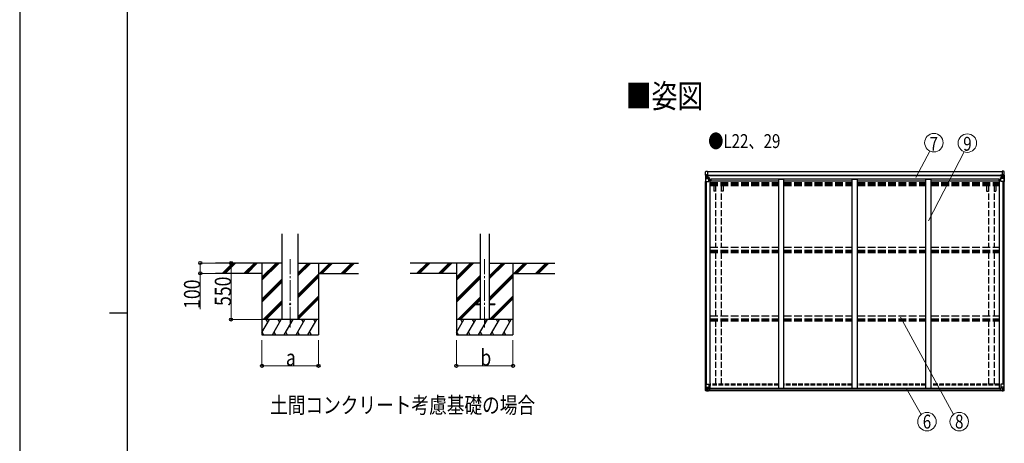
# Model space of a CAD drawing. Units: millimetres. Extents: x 0 to 29435, y 0 to 20790.
# Drawn here: x 0 to 9578, y 9562 to 13686 of the extents above; entities that cross this region are included whole.
import ezdxf
from ezdxf.enums import TextEntityAlignment as Align

# ---------------------------------------------------------------- set-up
doc = ezdxf.new("R2010")
doc.units = ezdxf.units.MM
doc.linetypes.add('YCENTER_1', pattern=[13, 10, -1, 1, -1])
doc.linetypes.add('YHIDDEN_1', pattern=[4, 3, -1])
for name, color, linetype, lineweight in [('USER1', 3, 'Continuous', 13), ('YKK_12', 2, 'Continuous', 13), ('YKK_13', 4, 'Continuous', 30), ('YKK_A1', 4, 'Continuous', 30), ('YKK_D', 6, 'Continuous', 13), ('YKK_ZWAK', 7, 'Continuous', 30)]:
    doc.layers.add(name, color=color, linetype=linetype, lineweight=lineweight)
doc.styles.add('text-b', font='extslim2.shx', dxfattribs={"width": 0.8, "bigfont": 'extfont2.shx'})

msp = doc.modelspace()

# ---------------------------------------------------------------- linework, layer by layer
at = {"layer": 'YKK_12', "linetype": 'YCENTER_1', "ltscale": 20}
for p, q in [((2631.56116074, 10690.24865674), (2631.56107211, 11356.2847823)), ((4523.13155648, 10690.24865654), (4523.13146785, 11356.2847821))]:
    msp.add_line(p, q, dxfattribs=at)
at = {"layer": 'YKK_13', "linetype": 'Continuous'}
for p, q in [((6670.37126284, 12172.71018027), (6670.37126284, 12172.67170724)), ((6670.37126284, 12172.67170724), (6670.37126284, 12112.00073633)), ((6671.3102143, 12173.66798031), (6671.3102143, 12173.70645334)), ((6671.3102181, 12173.7125838), (6671.31023929, 12173.7125851)), ((6671.31023929, 12173.7125851), (6680.37126284, 12174.26678364)), ((6680.27977832, 12174.09704771), (6672.35713995, 12173.62458992)), ((6673.21706759, 12172.65391484), (6673.21425497, 12172.58516578)), ((6673.21425497, 12112.00073633), (6673.21425497, 12172.58516578)), ((6677.18363136, 12169.21014133), (6674.4498436, 12172.87793042)), ((6678.03908137, 12165.70287421), (6680.37123845, 12165.76195798)), ((6678.03908137, 12152.23111885), (6678.03908137, 12165.70287421)), ((6680.37126284, 12174.26678364), (6692.37126284, 12175.00073633)), ((6692.37126284, 12174.88624602), (6680.37126284, 12174.10301882)), ((6680.37126284, 12165.75809564), (6692.37126284, 12165.75809564)), ((6691.37126284, 12165.75809564), (6692.37126284, 12165.75809564)), ((6698.87126284, 12175.39829336), (6692.37126284, 12175.00073633)), ((6692.37126284, 12148.90347197), (6692.37126284, 12175.00073633)), ((6692.37126284, 12174.11645061), (6698.87126284, 12174.51400764)), ((6693.87126284, 12169.29362955), (6692.37126284, 12169.29362955)), ((6693.87126284, 12165.75809564), (6692.37126284, 12165.75809564)), ((6698.87126284, 12173.99916345), (6693.87126284, 12173.99916345)), ((6693.87126284, 12173.99916345), (6693.87126284, 12148.53720706)), ((6698.87126284, 12173.58801165), (6693.87126284, 12173.50073633)), ((6694.37126284, 12168.93390432), (6693.87126284, 12168.93390432)), ((6693.97990678, 12167.63304513), (6697.87126284, 12167.63304513)), ((6694.36689957, 12168.00506168), (6694.37126284, 12168.00509976)), ((6694.36689957, 12167.84089287), (6694.36689957, 12168.00506168)), ((6694.37126284, 12167.84093176), (6694.36689957, 12167.84089287)), ((6694.37126284, 12169.960123), (6694.37126284, 12168.00509976)), ((6702.37126284, 12169.960123), (6694.37126284, 12169.960123)), ((6702.37126284, 12169.93386624), (6694.37126284, 12169.93386624)), ((6694.37126284, 12168.93390432), (6702.37126284, 12168.93390432)), ((6704.37126284, 12168.09236844), (6694.37126284, 12168.00509976)), ((6709.37126284, 12167.971945), (6694.37126284, 12167.84093176)), ((6697.87126284, 12147.897981), (6697.87126284, 12167.86682243)), ((6698.87126284, 12174.51400764), (6698.87126284, 12175.39829336)), ((6698.87126284, 12173.99916345), (6698.87126284, 12174.51400764)), ((6698.87126284, 12173.99916345), (6698.87126284, 12173.58801165)), ((6698.87126284, 12173.58801165), (6698.87126284, 12172.76918834)), ((6700.87126284, 12170.70675723), (6700.87126284, 12169.960123)), ((6702.37126284, 12168.93390432), (6702.37126284, 12170.70675723)), ((6703.87126284, 12173.20073633), (6703.87126284, 12172.76918834)), ((6704.17126284, 12173.20073633), (6703.87126284, 12173.20073633)), ((6704.17126284, 12173.20073633), (6705.86149247, 12172.76918834)), ((6704.37126284, 12169.70073633), (6709.37126284, 12169.70073633)), ((6704.37126284, 12168.09236844), (6704.37126284, 12169.70073633)), ((6704.37126284, 12168.08211658), (6710.37126284, 12168.13448053)), ((6704.37126284, 12168.09236844), (6704.37126284, 12168.08211658)), ((6709.37126284, 12170.70675723), (6709.37126284, 12169.70073633)), ((6709.37126284, 12169.70073633), (6710.37126284, 12169.70073633)), ((6710.37126284, 12169.70073633), (6710.37126284, 12170.70675723)), ((6710.37126284, 12169.70073633), (6710.37126284, 12168.13448053)), ((6710.37126284, 12168.01914092), (6710.37126284, 12168.13448053)), ((9538.37126284, 12169.70073633), (9538.37126284, 12170.70675723)), ((9539.37126284, 12169.70073633), (9538.37126284, 12169.70073633)), ((9538.37126284, 12169.70073633), (9538.37126284, 12168.13448053)), ((9544.37126284, 12168.08211658), (9538.37126284, 12168.13448053)), ((9538.37126284, 12168.01914092), (9538.37126284, 12168.13448053)), ((9539.37126284, 12170.70675723), (9539.37126284, 12169.70073633)), ((9544.37126284, 12169.70073633), (9539.37126284, 12169.70073633)), ((9539.37126284, 12167.971945), (9554.37126284, 12167.84093176)), ((9544.57126284, 12173.20073633), (9542.88103321, 12172.76918834)), ((9544.37126284, 12168.09236844), (9544.37126284, 12169.70073633)), ((9544.37126284, 12168.09236844), (9554.37126284, 12168.00509976)), ((9544.37126284, 12168.09236844), (9544.37126284, 12168.08211658)), ((9544.57126284, 12173.20073633), (9544.87126284, 12173.20073633)), ((9544.87126284, 12173.20073633), (9544.87126284, 12172.76918834)), ((9546.37126284, 12168.93390432), (9546.37126284, 12170.70675723)), ((9546.37126284, 12169.960123), (9554.37126284, 12169.960123)), ((9546.37126284, 12169.93386624), (9554.37126284, 12169.93386624)), ((9554.37126284, 12168.93390432), (9546.37126284, 12168.93390432)), ((9549.87126284, 12175.39829336), (9556.37126284, 12175.00073633)), ((9549.87126284, 12174.51400764), (9549.87126284, 12175.39829336)), ((9556.37126284, 12174.11645061), (9549.87126284, 12174.51400764)), ((9549.87126284, 12173.99916345), (9549.87126284, 12174.51400764)), ((9549.87126284, 12173.99916345), (9554.87126284, 12173.99916345)), ((9549.87126284, 12173.99916345), (9549.87126284, 12173.58801165)), ((9549.87126284, 12173.58801165), (9554.87126284, 12173.50073633)), ((9549.87126284, 12173.58801165), (9549.87126284, 12172.76918834)), ((9550.87126284, 12147.897981), (9550.87126284, 12167.86682243)), ((9554.76261889, 12167.63304513), (9550.87126284, 12167.63304513)), ((9554.37126284, 12169.960123), (9554.37126284, 12168.00509976)), ((9554.37126284, 12168.93390432), (9554.87126284, 12168.93390432)), ((9554.37562611, 12168.00506168), (9554.37126284, 12168.00509976)), ((9554.37126284, 12167.84093176), (9554.37562611, 12167.84089287)), ((9554.37562611, 12167.84089287), (9554.37562611, 12168.00506168)), ((9554.87126284, 12173.99916345), (9554.87126284, 12148.53720706)), ((9554.87126284, 12169.29362955), (9556.37126284, 12169.29362955)), ((9554.87126284, 12165.75809564), (9556.37126284, 12165.75809564)), ((9556.37126284, 12148.90347197), (9556.37126284, 12175.00073633)), ((9568.37126284, 12174.26678364), (9556.37126284, 12175.00073633)), ((9556.37126284, 12174.88624602), (9568.37126284, 12174.10301882)), ((9557.37126284, 12165.75809564), (9556.37126284, 12165.75809564)), ((9568.37126284, 12165.75809564), (9556.37126284, 12165.75809564)), ((9577.43228639, 12173.7125851), (9568.37126284, 12174.26678364)), ((9570.70344431, 12165.70287421), (9568.37128723, 12165.76195798)), ((9568.46274735, 12174.09704771), (9576.38538572, 12173.62458992)), ((9570.70344431, 12152.23111885), (9570.70344431, 12165.70287421)), ((9571.55889431, 12169.21014133), (9574.29268207, 12172.87793042)), ((9575.52545809, 12172.65391484), (9575.52827071, 12172.58516578)), ((9575.52827071, 12112.00073633), (9575.52827071, 12172.58516578)), ((9577.43230757, 12173.7125838), (9577.43228639, 12173.7125851)), ((9577.43231138, 12173.66798031), (9577.43231138, 12173.70645334)), ((9578.37126284, 12172.71018027), (9578.37126284, 12172.67170724)), ((9578.37126284, 12172.67170724), (9578.37126284, 12112.00073633)), ((6670.37126284, 12112.00073633), (6673.21425497, 12112.00073633)), ((6673.21425497, 12112.00073633), (6703.37126284, 12112.00073633)), ((6673.76061037, 12138.88236126), (6677.90225846, 12150.96748411)), ((6673.76061037, 12138.88236126), (6680.37126284, 12138.66861082)), ((6680.37126284, 12152.19949581), (6678.03908137, 12152.23111885)), ((6680.37126284, 12152.20073633), (6692.37126284, 12152.20073633)), ((6680.37126284, 12152.19949581), (6680.37126284, 12152.20073633)), ((6680.37126284, 12138.66861082), (6704.37126284, 12138.66861082)), ((6682.97126284, 12159.52073633), (6682.97126284, 12160.48073633)), ((6682.97126284, 12160.48073633), (6683.93126284, 12160.48073633)), ((6683.93126284, 12159.52073633), (6682.97126284, 12159.52073633)), ((6684.89126284, 12161.44073633), (6684.89126284, 12162.40073633)), ((6684.89126284, 12162.40073633), (6685.85126284, 12162.40073633)), ((6684.89126284, 12157.60073633), (6684.89126284, 12158.56073633)), ((6685.85126284, 12157.60073633), (6684.89126284, 12157.60073633)), ((6685.85126284, 12162.40073633), (6685.85126284, 12161.44073633)), ((6685.85126284, 12158.56073633), (6685.85126284, 12157.60073633)), ((6686.81126284, 12160.48073633), (6687.77126284, 12160.48073633)), ((6687.77126284, 12159.52073633), (6686.81126284, 12159.52073633)), ((6687.77126284, 12160.48073633), (6687.77126284, 12159.52073633)), ((6693.87126284, 12152.20073633), (6692.37126284, 12152.20073633)), ((6693.19761466, 12148.64486043), (6703.54491102, 12146.99129505)), ((6693.19761466, 12148.01093304), (6693.19761466, 12148.64486043)), ((6703.54491102, 12146.35736766), (6693.19761466, 12148.01093304)), ((6697.87126284, 12164.00324931), (6693.87126284, 12164.00324931)), ((6697.87126284, 12155.79790107), (6693.87126284, 12155.79790107)), ((6703.54491102, 12146.99129505), (6703.54491102, 12146.35736766)), ((6703.82252235, 12146.913893), (6707.87126284, 12146.87856018)), ((6724.87126284, 12131.0826814), (6704.37096863, 12131.0826814)), ((6704.37126284, 12113.00073633), (6704.37126284, 12146.09875612)), ((6707.87126284, 12145.14472731), (6704.37126284, 12145.12640118)), ((6708.87126284, 12135.00073633), (6704.37126284, 12135.00073633)), ((6707.87126284, 12146.87856018), (6707.87126284, 12145.14472731)), ((6708.87126284, 12146.86983331), (6707.87126284, 12146.87856018)), ((6707.87126284, 12145.14472731), (6708.87126284, 12145.14996334)), ((6708.87126284, 12131.0826814), (6708.87126284, 12146.86983331)), ((9523.87126284, 12131.0826814), (9544.37155705, 12131.0826814)), ((9539.87126284, 12146.86983331), (9540.87126284, 12146.87856018)), ((9539.87126284, 12131.0826814), (9539.87126284, 12146.86983331)), ((9540.87126284, 12145.14472731), (9539.87126284, 12145.14996334)), ((9539.87126284, 12135.00073633), (9544.37126284, 12135.00073633)), ((9544.92000333, 12146.913893), (9540.87126284, 12146.87856018)), ((9540.87126284, 12146.87856018), (9540.87126284, 12145.14472731)), ((9540.87126284, 12145.14472731), (9544.37126284, 12145.12640118)), ((9544.37126284, 12113.00073633), (9544.37126284, 12146.09875612)), ((9568.37126284, 12138.66861082), (9544.37126284, 12138.66861082)), ((9555.54491102, 12148.64486043), (9545.19761466, 12146.99129505)), ((9545.19761466, 12146.35736766), (9555.54491102, 12148.01093304)), ((9545.19761466, 12146.99129505), (9545.19761466, 12146.35736766)), ((9575.52827071, 12112.00073633), (9545.37126284, 12112.00073633)), ((9550.87126284, 12164.00324931), (9554.87126284, 12164.00324931)), ((9550.87126284, 12155.79790107), (9554.87126284, 12155.79790107)), ((9554.87126284, 12152.20073633), (9556.37126284, 12152.20073633)), ((9555.54491102, 12148.01093304), (9555.54491102, 12148.64486043)), ((9568.37126284, 12152.20073633), (9556.37126284, 12152.20073633)), ((9561.93126284, 12160.48073633), (9560.97126284, 12160.48073633)), ((9560.97126284, 12160.48073633), (9560.97126284, 12159.52073633)), ((9560.97126284, 12159.52073633), (9561.93126284, 12159.52073633)), ((9563.85126284, 12162.40073633), (9562.89126284, 12162.40073633)), ((9562.89126284, 12162.40073633), (9562.89126284, 12161.44073633)), ((9562.89126284, 12158.56073633), (9562.89126284, 12157.60073633)), ((9562.89126284, 12157.60073633), (9563.85126284, 12157.60073633)), ((9563.85126284, 12161.44073633), (9563.85126284, 12162.40073633)), ((9563.85126284, 12157.60073633), (9563.85126284, 12158.56073633)), ((9565.77126284, 12160.48073633), (9564.81126284, 12160.48073633)), ((9564.81126284, 12159.52073633), (9565.77126284, 12159.52073633)), ((9565.77126284, 12159.52073633), (9565.77126284, 12160.48073633)), ((9568.37126284, 12152.19949581), (9570.70344431, 12152.23111885)), ((9568.37126284, 12152.19949581), (9568.37126284, 12152.20073633)), ((9574.9819153, 12138.88236126), (9568.37126284, 12138.66861082)), ((9574.9819153, 12138.88236126), (9570.84026721, 12150.96748411)), ((9578.37126284, 12112.00073633), (9575.52827071, 12112.00073633)), ((6670.68428544, 10136.92400179), (6703.68428544, 10136.92400179)), ((6670.68428544, 10076.21455785), (6670.68428544, 10136.92400179)), ((6671.6232369, 10075.2567578), (6671.62326189, 10075.21215302)), ((6671.62326189, 10075.21215302), (6680.68428544, 10074.65795448)), ((6680.59280093, 10074.8276904), (6672.67016255, 10075.30014819)), ((6673.52727757, 10136.92400179), (6673.52727757, 10076.33957234)), ((6673.53009019, 10076.27082327), (6673.52727757, 10076.33957234)), ((6674.07363297, 10110.04237685), (6680.68428544, 10110.2561273)), ((6674.07363297, 10110.04237685), (6678.21528106, 10097.957254)), ((6677.49665397, 10079.71459678), (6674.7628662, 10076.04680769)), ((6680.68428544, 10096.7252423), (6678.35210397, 10096.69361926)), ((6678.35210397, 10096.69361926), (6678.35210397, 10083.2218639)), ((6678.35210397, 10083.2218639), (6680.68426105, 10083.16278013)), ((6680.68428544, 10110.2561273), (6704.68428544, 10110.2561273)), ((6680.68428544, 10096.7252423), (6680.68428544, 10096.72400179)), ((6692.68428544, 10096.72400179), (6680.68428544, 10096.72400179)), ((6680.68428544, 10083.16664247), (6692.68428544, 10083.16664229)), ((6692.68428544, 10074.03849209), (6680.68428544, 10074.82171929)), ((6680.68428544, 10074.65795448), (6699.18428544, 10073.52644476)), ((6683.28428544, 10088.44400179), (6683.28428544, 10089.40400179)), ((6683.28428544, 10089.40400179), (6684.24428544, 10089.40400179)), ((6684.24428544, 10088.44400179), (6683.28428544, 10088.44400179)), ((6685.20428544, 10091.32400179), (6686.16428544, 10091.32400179)), ((6685.20428544, 10090.36400179), (6685.20428544, 10091.32400179)), ((6685.20428544, 10086.52400179), (6685.20428544, 10087.48400179)), ((6686.16428544, 10086.52400179), (6685.20428544, 10086.52400179)), ((6686.16428544, 10091.32400179), (6686.16428544, 10090.36400179)), ((6686.16428544, 10087.48400179), (6686.16428544, 10086.52400179)), ((6687.12428544, 10089.40400179), (6688.08428544, 10089.40400179)), ((6688.08428544, 10088.44400179), (6687.12428544, 10088.44400179)), ((6688.08428544, 10089.40400179), (6688.08428544, 10088.44400179)), ((6692.68428544, 10100.71077993), (6699.18428544, 10100.71077993)), ((6692.68428544, 10100.71077993), (6692.68428544, 10073.92400179)), ((6703.85793362, 10102.56737045), (6693.51063726, 10100.91380508)), ((6693.51063726, 10100.91380508), (6693.51063726, 10100.71077993)), ((6696.20703703, 10100.71077993), (6703.85793362, 10101.93344306)), ((6699.18428544, 10100.71077993), (6708.18428544, 10100.67758673)), ((6709.17304919, 10079.50681767), (6699.18428544, 10079.47071042)), ((6699.18428544, 10073.52644476), (6699.18428544, 10079.47071042)), ((6708.18428544, 10078.89931237), (6699.18428544, 10078.84377492)), ((6703.85793362, 10101.93344306), (6703.85793362, 10102.56737045)), ((6704.68428544, 10135.92400179), (6704.68428544, 10102.825982)), ((6709.18428544, 10079.61417135), (6709.17304919, 10079.50681767)), ((6709.18428544, 10099.76759081), (6709.18428544, 10079.61417135)), ((9539.55824024, 10099.76759081), (9539.55824024, 10079.61417135)), ((9539.55824024, 10079.61417135), (9539.56947648, 10079.50681767)), ((9539.56947648, 10079.50681767), (9549.55824024, 10079.47071042)), ((9549.55824024, 10100.71077993), (9540.55824024, 10100.67758673)), ((9540.55824024, 10078.89931237), (9549.55824024, 10078.84377492)), ((9544.05824024, 10135.92400179), (9544.05824024, 10102.825982)), ((9568.05824024, 10110.2561273), (9544.05824024, 10110.2561273)), ((9544.88459206, 10102.56737045), (9555.23188841, 10100.91380508)), ((9544.88459206, 10101.93344306), (9544.88459206, 10102.56737045)), ((9552.53548864, 10100.71077993), (9544.88459206, 10101.93344306)), ((9578.05824024, 10136.92400179), (9545.05824024, 10136.92400179)), ((9556.05824024, 10100.71077993), (9549.55824024, 10100.71077993)), ((9549.55824024, 10073.52644476), (9549.55824024, 10079.47071042)), ((9568.05824024, 10074.65795448), (9549.55824024, 10073.52644476)), ((9555.23188841, 10100.91380508), (9555.23188841, 10100.71077993)), ((9556.05824024, 10100.71077993), (9556.05824024, 10073.92400179)), ((9556.05824024, 10096.72400179), (9568.05824024, 10096.72400179)), ((9568.05824024, 10083.16664247), (9556.05824024, 10083.16664229)), ((9556.05824024, 10074.03849209), (9568.05824024, 10074.82171929)), ((9561.61824024, 10089.40400179), (9560.65824024, 10089.40400179)), ((9560.65824024, 10089.40400179), (9560.65824024, 10088.44400179)), ((9560.65824024, 10088.44400179), (9561.61824024, 10088.44400179)), ((9563.53824024, 10091.32400179), (9562.57824024, 10091.32400179)), ((9562.57824024, 10091.32400179), (9562.57824024, 10090.36400179)), ((9562.57824024, 10087.48400179), (9562.57824024, 10086.52400179)), ((9562.57824024, 10086.52400179), (9563.53824024, 10086.52400179)), ((9563.53824024, 10090.36400179), (9563.53824024, 10091.32400179)), ((9563.53824024, 10086.52400179), (9563.53824024, 10087.48400179)), ((9565.45824024, 10089.40400179), (9564.49824024, 10089.40400179)), ((9564.49824024, 10088.44400179), (9565.45824024, 10088.44400179)), ((9565.45824024, 10088.44400179), (9565.45824024, 10089.40400179)), ((9574.6688927, 10110.04237685), (9568.05824024, 10110.2561273)), ((9568.05824024, 10096.7252423), (9568.05824024, 10096.72400179)), ((9568.05824024, 10096.7252423), (9570.39042171, 10096.69361926)), ((9577.11926379, 10075.21215302), (9568.05824024, 10074.65795448)), ((9570.39042171, 10083.2218639), (9568.05826463, 10083.16278013)), ((9568.14972475, 10074.8276904), (9576.07236312, 10075.30014819)), ((9570.39042171, 10096.69361926), (9570.39042171, 10083.2218639)), ((9574.6688927, 10110.04237685), (9570.52724461, 10097.957254)), ((9571.24587171, 10079.71459678), (9573.97965947, 10076.04680769)), ((9575.21243549, 10076.27082327), (9575.21524811, 10076.33957234)), ((9575.21524811, 10136.92400179), (9575.21524811, 10076.33957234)), ((9577.11928878, 10075.2567578), (9577.11926379, 10075.21215302)), ((9578.05824024, 10076.21455785), (9578.05824024, 10136.92400179))]:
    msp.add_line(p, q, dxfattribs=at)
at = {"layer": 'YKK_13'}
for p, q in [((6671.67129357, 12173.73466823), (6671.67129357, 12204.63612268)), ((6676.88344581, 12210.12858512), (6692.37129357, 12210.94026883)), ((6692.37129357, 12210.94026883), (6692.37129357, 12175.00073821)), ((9571.85907986, 12210.12858512), (9556.3712321, 12210.94026883)), ((9556.3712321, 12210.94026883), (9556.3712321, 12175.00073821)), ((9577.0712321, 12173.73466823), (9577.0712321, 12204.63612268))]:
    msp.add_line(p, q, dxfattribs=at)
at = {"layer": 'YKK_13', "ltscale": 20}
for p, q in [((4423.13154629, 10921.30356544), (4423.13154629, 10912.30356544)), ((4423.13154629, 10921.30356544), (4477.93154629, 10921.30356544)), ((4568.33154629, 10921.30356544), (4623.13154629, 10921.30356544)), ((4623.13154629, 10921.30356544), (4623.13154629, 10912.30356544)), ((4423.13154629, 10912.30356544), (4477.93154629, 10912.30356544)), ((4568.33154629, 10912.30356544), (4623.13154629, 10912.30356544))]:
    msp.add_line(p, q, dxfattribs=at)
at = {"layer": 'YKK_13', "linetype": 'Continuous'}
for centre in [(6685.37126284, 12160.00073633), (9563.37126284, 12160.00073633), (6685.68428544, 10088.92400179), (9563.05824024, 10088.92400179)]:
    msp.add_circle(centre, 5.299999999999998, dxfattribs=at)
at = {"layer": 'YKK_13', "ltscale": 20}
msp.add_circle((2631.56115056, 10916.803567), 5, dxfattribs=at)
at = {"layer": 'YKK_13', "linetype": 'Continuous'}
for centre, radius, start, end in [((6671.37019525, 12172.70932297), 0.9989327833928335, 93.44239781, 179.95082772), ((6671.37019525, 12172.67084993), 0.9989327833929204, 93.44239781, 179.95082772), ((6671.37126922, 12172.71445492), 0.9999942523103035, 93.50016815, 180.00078557), ((6672.52450982, 12186.31954298), 12.69605631188538, 269.244658, 275.10310896), ((6674.49785943, 12172.70891617), 1.281972264348989, 131.17831168, 182.45895445), ((6694.38371656, 12167.32862953), 0.5125393072276724, 91.8802764, 181.04707309), ((6694.37128978, 12170.46014995), 0.5000269454971549, 179.99801543, 269.99691247), ((6694.37125332, 12170.43385673), 0.4999904810378679, 180.00109087, 270.00109082), ((6694.37151784, 12167.50482784), 0.5002551571622134, 90.5289527, 180.04464302), ((6709.50949929, 12175.66068882), 7.689986395760893, 268.96998624, 276.43425672), ((9539.23302639, 12175.66068882), 7.689986395760893, 263.56574328, 271.03001376), ((9554.37123589, 12170.46014995), 0.5000269454971549, 270.00308753, 0.00198457), ((9554.37127236, 12170.43385673), 0.4999904810378679, 269.99890918, 359.99890913), ((9554.37100783, 12167.50482784), 0.5002551571622134, 359.95535698, 89.4710473), ((9554.35880911, 12167.32862953), 0.5125393072276724, 358.95292691, 88.1197236), ((9574.24466625, 12172.70891617), 1.281972264348989, 357.54104555, 48.82168832), ((9576.21801586, 12186.31954298), 12.69605631188538, 264.89689104, 270.755342), ((9577.37125646, 12172.71445492), 0.9999942523103035, 359.99921443, 86.49983185), ((9577.37233042, 12172.70932297), 0.9989327833928335, 0.04917228, 86.55760219), ((9577.37233042, 12172.67084993), 0.9989327833929204, 0.04917228, 86.55760219), ((6683.93126284, 12161.44073633), 0.9599999999999999, 270, 0), ((6683.93126284, 12158.56073633), 0.9599999999999999, 0, 90), ((6686.81126284, 12161.44073633), 0.9599999999999999, 180, 270), ((6686.81126284, 12158.56073633), 0.9599999999999999, 90, 180), ((6693.30745594, 12149.57536223), 0.9369624864291107, 182.32208584, 263.26766338), ((6693.30745594, 12148.94143484), 0.9369624864290207, 182.32208584, 263.26766338), ((6703.37126284, 12113.00073633), 1, 270, 0), ((6703.43506974, 12146.06079326), 0.9369624864290544, 2.32208584, 83.26766338), ((6703.43506974, 12145.42686586), 0.9369624864289846, 2.32208584, 83.26766338), ((9545.30745594, 12146.06079326), 0.9369624864290544, 96.73233662, 177.67791416), ((9545.30745594, 12145.42686586), 0.9369624864289846, 96.73233662, 177.67791416), ((9545.37126284, 12113.00073633), 1, 180, 270), ((9555.43506974, 12149.57536223), 0.9369624864291107, 276.73233662, 357.67791416), ((9555.43506974, 12148.94143484), 0.9369624864290207, 276.73233662, 357.67791416), ((9561.93126284, 12161.44073633), 0.9599999999999999, 270, 0), ((9561.93126284, 12158.56073633), 0.9599999999999999, 0, 90), ((9564.81126284, 12161.44073633), 0.9599999999999999, 180, 270), ((9564.81126284, 12158.56073633), 0.9599999999999999, 90, 180), ((6671.68321785, 10076.25388818), 0.9989327833929204, 180.04917228, 266.55760219), ((6671.68321785, 10076.21541515), 0.9989327833928335, 180.04917228, 266.55760219), ((6671.68429182, 10076.21028319), 0.9999942523103035, 179.99921443, 266.49983185), ((6672.83753242, 10062.60519513), 12.69605631188538, 84.89689104, 90.75534201), ((6674.81088203, 10076.21582194), 1.281972264348989, 177.54104555, 228.82168832), ((6684.24428544, 10090.36400179), 0.9599999999999999, 270, 0), ((6684.24428544, 10087.48400179), 0.9599999999999999, 0, 90), ((6687.12428544, 10090.36400179), 0.9599999999999999, 180, 270), ((6687.12428544, 10087.48400179), 0.9599999999999999, 90, 180), ((6693.62047854, 10099.98330328), 0.9369624864290207, 96.73233662, 129.06602379), ((6703.68428544, 10135.92400179), 1, 0, 90), ((6703.74809234, 10103.49787225), 0.9369624864289846, 276.73233662, 357.67791416), ((6703.74809234, 10102.86394486), 0.9369624864290544, 276.73233662, 357.67791416), ((9545.05824024, 10135.92400179), 1, 90, 180), ((9544.99443334, 10103.49787225), 0.9369624864289846, 182.32208584, 263.26766338), ((9544.99443334, 10102.86394486), 0.9369624864290544, 182.32208584, 263.26766338), ((9555.12204714, 10099.98330328), 0.9369624864290207, 50.93397621, 83.26766338), ((9561.61824024, 10090.36400179), 0.9599999999999999, 270, 0), ((9561.61824024, 10087.48400179), 0.9599999999999999, 0, 90), ((9564.49824024, 10090.36400179), 0.9599999999999999, 180, 270), ((9564.49824024, 10087.48400179), 0.9599999999999999, 90, 180), ((9573.93164365, 10076.21582194), 1.281972264348989, 311.17831168, 2.45895445), ((9575.90499326, 10062.60519513), 12.69605631188538, 89.24465799, 95.10310896), ((9577.05823386, 10076.21028319), 0.9999942523103035, 273.50016815, 0.00078557), ((9577.05930782, 10076.25388818), 0.9989327833929204, 273.44239781, 359.95082772), ((9577.05930782, 10076.21541515), 0.9989327833928335, 273.44239781, 359.95082772)]:
    msp.add_arc(centre, radius, start, end, dxfattribs=at)
at = {"layer": 'YKK_13'}
for centre, start, end in [((6677.17129357, 12204.63612268), 93, 180), ((9571.5712321, 12204.63612268), 0, 87)]:
    msp.add_arc(centre, 5.500000000000011, start, end, dxfattribs=at)
at = {"layer": 'YKK_13', "linetype": 'Continuous', "extrusion": (0, 0, -1)}
for centre, major_axis, ratio, start_param, end_param in [((6872.3102143, 12186.02311305), (200.9985884271734, 12.3626465658563), 0.0609329695028313, 3.145340387568003, 3.145839035587643), ((6673.3102143, 12173.79053414), (1.999985954506428, 0.1230114086159237), 0.0609329695028142, 2.071255734311969, 3.145340387568646), ((6675.16851499, 12165.62241704), (0.0312372933328779, 5.001574147065525), 0.5739207741918311, 0.7672717363565759, 1.551124963184129), ((6598.62198546, 12165.75809564), (81.7492773804982, 1.5e-14), 0.0611626201504844, 6.282412838894871, 6.283185307179585), ((9540.55824024, 10099.77127894), (-0.9998250727073243, -0.0206386907021569), 0.90623879365621, 0.0187046728298632, 1.589500999624774), ((9649.80751762, 10083.16664247), (-81.7492773804982, 5e-15), 0.0611626201504844, 6.282412838894871, 6.283185307179585), ((9573.26098808, 10083.30232108), (-0.0312372933328791, -5.001574147065525), 0.5739207741918311, 0.7672717363565759, 1.551124963184129), ((9574.92829546, 10078.23166389), (0.0233315303966036, -3.00305843678069), 0.4668544500653026, 0.125682965348988, 0.7596955928844631), ((9575.11928878, 10075.13420397), (-1.999985954506428, -0.1230114086159232), 0.0609329695028142, 2.071255734311969, 3.145340387568646), ((9376.11928878, 10062.90162507), (-200.9985884271734, -12.36264656585625), 0.0609329695028313, 3.145340387568003, 3.145839035587643)]:
    msp.add_ellipse(centre, major_axis=major_axis, ratio=ratio, start_param=start_param, end_param=end_param, dxfattribs=at)
at = {"layer": 'YKK_13', "linetype": 'Continuous', "extrusion": (0, 0, -0.9999999999999998)}
for centre, major_axis, ratio, start_param, end_param in [((6673.50120761, 12170.69307422), (-0.0233315303966043, 3.00305843678069), 0.4668544500653026, 0.125682965348988, 0.7596955928844631), ((6674.48153404, 12141.22967401), (0.852590470809446, 2.322178312282288), 0.4037569865402963, 3.008780450662421, 3.974439202844198), ((6676.63432245, 12152.25264993), (0.0043879658645659, 3.000168148222654), 0.4682460904237531, 1.577288165263686, 2.012793505672814), ((9540.55824024, 10079.60641915), (-0.9999619346594956, 0.012340245329426), 0.7070529373924574, 4.703663662965378, 6.124411003941506), ((9571.79518062, 10096.67208818), (-0.0043879658645667, -3.000168148222654), 0.4682460904237531, 1.577288165263686, 2.012793505672814), ((9573.94796904, 10107.6950641), (-0.852590470809446, -2.322178312282288), 0.4037569865402963, 3.008780450662421, 3.974439202844198)]:
    msp.add_ellipse(centre, major_axis=major_axis, ratio=ratio, start_param=start_param, end_param=end_param, dxfattribs=at)
at = {"layer": 'YKK_13', "linetype": 'Continuous'}
for centre, major_axis, ratio, start_param, end_param in [((9650.12054022, 12165.75809564), (-81.7492773804982, 1.5e-14), 0.0611626201504844, 6.282412838894871, 6.283185307179585), ((9573.57401068, 12165.62241704), (-0.0312372933328779, 5.001574147065525), 0.5739207741918311, 0.7672717363565759, 1.551124963184129), ((9575.24131806, 12170.69307422), (0.0233315303966043, 3.00305843678069), 0.4668544500653026, 0.125682965348988, 0.7596955928844631), ((9575.43231138, 12173.79053414), (-1.999985954506428, 0.1230114086159237), 0.0609329695028142, 2.071255734311969, 3.145340387568646), ((9376.43231138, 12186.02311305), (-200.9985884271734, 12.3626465658563), 0.0609329695028313, 3.145340387568003, 3.145839035587643), ((9572.10820322, 12152.25264993), (-0.0043879658645659, 3.000168148222654), 0.4682460904237531, 1.577288165263686, 2.012793505672814), ((9574.26099164, 12141.22967401), (-0.852590470809446, 2.322178312282288), 0.4037569865402963, 3.008780450662421, 3.974439202844198), ((6673.6232369, 10075.13420397), (1.999985954506428, -0.1230114086159232), 0.0609329695028142, 2.071255734311969, 3.145340387568646), ((6872.6232369, 10062.90162507), (200.9985884271734, -12.36264656585625), 0.0609329695028313, 3.145340387568003, 3.145839035587643), ((6674.79455664, 10107.6950641), (0.852590470809446, -2.322178312282288), 0.4037569865402963, 3.008780450662421, 3.974439202844198), ((6673.81423021, 10078.23166389), (-0.0233315303966036, -3.00305843678069), 0.4668544500653026, 0.125682965348988, 0.7596955928844631), ((6675.48153759, 10083.30232108), (0.0312372933328791, -5.001574147065525), 0.5739207741918311, 0.7672717363565759, 1.551124963184129), ((6676.94734505, 10096.67208818), (0.0043879658645667, -3.000168148222654), 0.4682460904237531, 1.577288165263686, 2.012793505672814), ((6598.93500806, 10083.16664247), (81.7492773804982, 5e-15), 0.0611626201504844, 6.282412838894871, 6.283185307179585), ((6708.18428544, 10099.77127894), (0.9998250727073243, -0.0206386907021569), 0.90623879365621, 0.0187046728298632, 1.589500999624774), ((6708.18428544, 10079.60641915), (0.9999619346594956, 0.012340245329426), 0.7070529373924574, 4.703663662965378, 6.124411003941506)]:
    msp.add_ellipse(centre, major_axis=major_axis, ratio=ratio, start_param=start_param, end_param=end_param, dxfattribs=at)
at = {"layer": 'YKK_A1'}
for p, q in [((6692.37129357, 12209.69026883), (9556.37129267, 12209.69026883)), ((6672.37126284, 10136.92400179), (6672.37126284, 12112.00073633)), ((6681.37126284, 10136.92400179), (6681.37126284, 12112.00073633)), ((6682.07126284, 10136.92400179), (6682.07126284, 12112.00073633)), ((6704.37126284, 12130.47587904), (6717.37126284, 12130.47587904)), ((6717.37126284, 10100.57311878), (6717.37126284, 12130.47587904)), ((9531.37126284, 10100.57311878), (9531.37126284, 12130.47587904)), ((9544.37126284, 12130.47587904), (9531.37126284, 12130.47587904)), ((9566.67126284, 10136.92400179), (9566.67126284, 12112.00073633)), ((9567.37126284, 10136.92400179), (9567.37126284, 12112.00073633)), ((9576.37126284, 10136.92400179), (9576.37126284, 12112.00073633)), ((2553.81114204, 11316.80357383), (1905.61042868, 11316.80356563)), ((2356.56115056, 11316.80356563), (2356.56115056, 10616.80403866)), ((2709.31115907, 11316.80357383), (3297.18082442, 11316.8035664)), ((2906.56115056, 11316.80356563), (2906.56115056, 10616.80403866)), ((4477.93154629, 11316.80357404), (3797.18082442, 11316.80356544)), ((4248.13154629, 11316.80356544), (4248.13154629, 10616.80403846)), ((4568.33154629, 11316.80357404), (5206.3376639, 11316.80356598)), ((4798.13154629, 11316.80356544), (4798.13154629, 10616.80403846)), ((2356.56115056, 11216.80357134), (1905.61042868, 11216.80356563)), ((2906.56115056, 11216.80357134), (3297.18082442, 11216.8035664)), ((4248.13154629, 11216.80357114), (3797.18082442, 11216.80356544)), ((4798.13154629, 11216.80357114), (5206.3376639, 11216.80356598)), ((6699.18428544, 10076.07331493), (9549.55824024, 10076.07331493)), ((6699.18428544, 10075.12699955), (9549.55824024, 10075.12699955)), ((6708.6467946, 10100.57311878), (9540.09573108, 10100.57311878)), ((6709.18428544, 10098.21812321), (9539.55824024, 10098.21812321)), ((6709.18428544, 10082.56247388), (9539.55824024, 10082.56247388))]:
    msp.add_line(p, q, dxfattribs=at)
at = {"layer": 'YKK_A1', "ltscale": 25}
for p, q in [((6693.87126284, 12172.76918834), (9554.87126284, 12172.76918834)), ((6693.88549248, 12170.70675723), (9554.87126284, 12170.70675723)), ((6717.37394812, 12117.43059762), (7383.37126284, 12117.43059762)), ((9523.87126284, 12132.50313872), (6724.87126284, 12132.50313872)), ((6724.87126284, 12132.50313872), (6724.87126284, 12117.43059762)), ((7383.37126284, 10100.57311878), (7383.37126284, 12129.83400983)), ((7433.37126284, 12129.83400983), (7383.37126284, 12129.83400983)), ((7433.37126284, 10100.57311878), (7433.37126284, 12129.83400983)), ((7433.37260548, 12117.43059762), (8099.3699202, 12117.43059762)), ((8099.3699202, 10100.57311878), (8099.3699202, 12129.83400983)), ((8149.37260548, 12129.83400983), (8099.3699202, 12129.83400983)), ((8149.37260548, 10100.57311878), (8149.37260548, 12129.83400983)), ((8149.37394812, 12117.43059762), (8815.37126284, 12117.43059762)), ((8815.37126284, 10100.57311878), (8815.37126284, 12129.83400983)), ((8865.37126284, 12129.83400983), (8815.37126284, 12129.83400983)), ((8865.37126284, 10100.57311878), (8865.37126284, 12129.83400983)), ((8865.37394812, 12117.43059762), (9531.37126284, 12117.43059762)), ((9523.87126284, 12132.50313872), (9523.87126284, 12117.43059762))]:
    msp.add_line(p, q, dxfattribs=at)
at = {"layer": 'YKK_A1', "linetype": 'YHIDDEN_1', "ltscale": 25}
for p, q in [((6717.37394812, 12100.99392235), (7383.37126284, 12100.99392235)), ((6717.37394812, 12097.20735031), (7383.37126284, 12097.20735031)), ((6717.37394812, 12085.86190563), (7383.37126284, 12085.86190563)), ((6717.37394812, 12073.03834385), (7383.37126284, 12073.03834385)), ((7433.37260548, 12100.99392235), (8099.3699202, 12100.99392235)), ((7433.37260548, 12097.20735031), (8099.3699202, 12097.20735031)), ((7433.37260548, 12085.86190563), (8099.3699202, 12085.86190563)), ((7433.37260548, 12073.03834385), (8099.3699202, 12073.03834385)), ((8149.37394812, 12100.99392235), (8815.37126284, 12100.99392235)), ((8149.37394812, 12097.20735031), (8815.37126284, 12097.20735031)), ((8149.37394812, 12085.86190563), (8815.37126284, 12085.86190563)), ((8149.37394812, 12073.03834385), (8815.37126284, 12073.03834385)), ((8865.37394812, 12100.99392235), (9531.37126284, 12100.99392235)), ((8865.37394812, 12097.20735031), (9531.37126284, 12097.20735031)), ((8865.37394812, 12085.86190563), (9531.37126284, 12085.86190563)), ((8865.37394812, 12073.03834385), (9531.37126284, 12073.03834385)), ((6717.37126284, 11470.47839603), (7383.3699202, 11470.47839603)), ((6717.37126284, 11441.43666564), (7383.3699202, 11441.43666564)), ((6717.37126284, 11431.70768748), (7383.3699202, 11431.70768748)), ((6717.37126284, 11418.85025796), (7383.3699202, 11418.85025796)), ((7433.37126284, 11470.47839603), (8099.3699202, 11470.47839603)), ((7433.37126284, 11441.43666564), (8099.3699202, 11441.43666564)), ((7433.37126284, 11431.70768748), (8099.3699202, 11431.70768748)), ((7433.37126284, 11418.85025796), (8099.3699202, 11418.85025796)), ((8149.37126284, 11470.47839603), (8815.3699202, 11470.47839603)), ((8149.37126284, 11441.43666564), (8815.3699202, 11441.43666564)), ((8149.37126284, 11431.70768748), (8815.3699202, 11431.70768748)), ((8149.37126284, 11418.85025796), (8815.3699202, 11418.85025796)), ((8865.37126284, 11470.47839603), (9531.3699202, 11470.47839603)), ((8865.37126284, 11441.43666564), (9531.3699202, 11441.43666564)), ((8865.37126284, 11431.70768748), (9531.3699202, 11431.70768748)), ((8865.37126284, 11418.85025796), (9531.3699202, 11418.85025796)), ((6717.37126284, 10803.01771556), (7383.3699202, 10803.01771556)), ((6717.37126284, 10773.26978466), (7383.3699202, 10773.26978466)), ((6717.37126284, 10768.84575351), (7383.3699202, 10768.84575351)), ((6717.37126284, 10755.83299431), (7383.3699202, 10755.83299431)), ((7433.37126284, 10803.01771556), (8099.3699202, 10803.01771556)), ((7433.37126284, 10773.26978466), (8099.3699202, 10773.26978466)), ((7433.37126284, 10768.84575351), (8099.3699202, 10768.84575351)), ((7433.37126284, 10755.83299431), (8099.3699202, 10755.83299431)), ((8149.37126284, 10803.01771556), (8815.3699202, 10803.01771556)), ((8149.37126284, 10773.26978466), (8815.3699202, 10773.26978466)), ((8149.37126284, 10768.84575351), (8815.3699202, 10768.84575351)), ((8149.37126284, 10755.83299431), (8815.3699202, 10755.83299431)), ((8865.37126284, 10803.01771556), (9531.3699202, 10803.01771556)), ((8865.37126284, 10773.26978466), (9531.3699202, 10773.26978466)), ((8865.37126284, 10768.84575351), (9531.3699202, 10768.84575351)), ((8865.37126284, 10755.83299431), (9531.3699202, 10755.83299431))]:
    msp.add_line(p, q, dxfattribs=at)
at = {"layer": 'YKK_A1', "linetype": 'YHIDDEN_1', "ltscale": 20}
for p, q in [((6752.67129312, 12073.03834385), (6752.67129312, 12016.69026883)), ((6770.37129312, 12073.03834385), (6770.37129312, 11470.47839603)), ((6825.37129312, 12073.03834385), (6825.37129312, 11470.47839603)), ((6843.07129312, 12073.03834385), (6843.07129312, 12016.69026883)), ((9405.67129402, 12073.03834385), (9405.67129402, 12016.69026883)), ((9423.37129312, 12073.03834385), (9423.37129312, 11470.47839603)), ((9478.37129312, 12073.03834385), (9478.37129312, 11470.47839603)), ((9496.07129402, 12073.03834385), (9496.07129402, 12016.69026883)), ((6770.37129312, 12016.69026883), (6752.67129312, 12016.69026883)), ((6843.07129312, 12016.69026883), (6825.37129312, 12016.69026883)), ((9405.67129402, 12016.69026883), (9423.37129402, 12016.69026883)), ((9478.37129402, 12016.69026883), (9496.07129402, 12016.69026883)), ((6770.37129312, 11418.85025796), (6770.37129312, 10803.01771556)), ((6825.37129312, 11418.85025796), (6825.37129312, 10803.01771556)), ((9423.37129312, 11418.85025796), (9423.37129312, 10803.01771556)), ((9478.37129312, 11418.85025796), (9478.37129312, 10803.01771556)), ((6770.37129312, 10755.83299431), (6770.37129312, 10137.81150779)), ((6825.37129312, 10755.83299431), (6825.37129312, 10137.81150779)), ((9423.37129312, 10755.83299431), (9423.37129312, 10137.81150779)), ((9478.37129312, 10755.83299431), (9478.37129312, 10137.81150779))]:
    msp.add_line(p, q, dxfattribs=at)
at = {"layer": 'YKK_A1', "ltscale": 20}
for p, q in [((2553.81115374, 10766.803567), (2553.81113598, 11602.15459294)), ((2709.31115374, 10766.803567), (2709.31113606, 11602.15459294)), ((4477.93154629, 11602.15459275), (4477.93154629, 10766.80356544)), ((4568.33154629, 11602.15459275), (4568.33154629, 10766.80356544))]:
    msp.add_line(p, q, dxfattribs=at)
at = {"layer": 'YKK_A1', "linetype": 'Continuous'}
for p, q in [((1972.29680775, 11218.20709223), (2070.89435177, 11316.803571)), ((1985.0354638, 11216.80356664), (2085.03653465, 11316.803571)), ((1999.17793226, 11216.80356682), (2099.17880279, 11316.803571)), ((2184.42897915, 11218.20708955), (2283.02652317, 11316.80356832)), ((2197.16764056, 11216.80356932), (2297.16870605, 11316.80356832)), ((2211.31010902, 11216.8035695), (2311.3109742, 11316.80356832)), ((2356.56115056, 11149.92301637), (2523.4431456, 11316.80356563)), ((2356.56115056, 11164.06546768), (2509.30087746, 11316.80356563)), ((2356.56115056, 11178.20751903), (2495.15869458, 11316.80356563)), ((2709.31114469, 11194.30480009), (2831.81097287, 11316.803567)), ((2709.31114439, 11208.44737455), (2817.66849245, 11316.803567)), ((2709.31114409, 11222.58943419), (2803.5262948, 11316.803567)), ((2915.65761974, 11216.80357122), (3015.6586989, 11316.80356996)), ((2929.79981637, 11216.80357104), (3029.8008816, 11316.80356978)), ((2943.94228447, 11216.80357086), (3043.94314956, 11316.8035696)), ((3127.79024524, 11216.80356854), (3227.7913244, 11316.80356727)), ((3141.93241233, 11216.80356836), (3241.93347756, 11316.8035671)), ((3156.07445588, 11216.80356818), (3256.07532097, 11316.80356692)), ((3863.86720349, 11218.20709203), (3962.46474751, 11316.8035708)), ((3876.60585953, 11216.80356644), (3976.60693039, 11316.8035708)), ((3890.74832799, 11216.80356662), (3990.74919853, 11316.8035708)), ((4075.99937489, 11218.20708935), (4174.59691891, 11316.80356812)), ((4088.7380363, 11216.80356912), (4188.73910179, 11316.80356812)), ((4102.88050476, 11216.8035693), (4202.88136993, 11316.80356812)), ((4248.13154629, 11149.92301617), (4415.01354134, 11316.80356544)), ((4248.13154629, 11164.06546748), (4400.87127319, 11316.80356544)), ((4248.13154629, 11178.20751883), (4386.72909031, 11316.80356544)), ((4568.33154629, 11161.75508775), (4723.38136861, 11316.8035668)), ((4568.33154629, 11175.89772765), (4709.23888819, 11316.8035668)), ((4568.33154629, 11190.03979213), (4695.09669054, 11316.8035668)), ((4807.22801548, 11216.80357102), (4907.22909464, 11316.80356976)), ((4821.37021211, 11216.80357084), (4921.37127734, 11316.80356958)), ((4835.51268021, 11216.80357066), (4935.5135453, 11316.8035694)), ((5019.36064098, 11216.80356834), (5119.36172014, 11316.80356708)), ((5033.50280807, 11216.80356816), (5133.5038733, 11316.8035669)), ((5047.64485161, 11216.80356798), (5147.6457167, 11316.80356672)), ((2709.31114858, 11010.45932944), (2906.56115056, 11207.70720031)), ((4568.33154629, 10977.90968289), (4798.13154629, 11207.70720011)), ((2356.56115056, 10966.07718275), (2553.81114531, 11163.3250464)), ((2356.56115056, 10951.93513139), (2553.81114561, 11149.18302281)), ((2356.56115056, 10937.79268009), (2553.81114591, 11135.04096657)), ((2709.31114888, 10996.31725503), (2906.56115056, 11193.56515306)), ((2709.31114918, 10982.17446829), (2906.56115056, 11179.4227608)), ((4248.13154629, 10966.07718255), (4477.93154629, 11195.87469977)), ((4248.13154629, 10951.93513119), (4477.93154629, 11181.73268042)), ((4248.13154629, 10937.79267989), (4477.93154629, 11167.59068902)), ((4568.33154629, 10963.76760364), (4798.13154629, 11193.56515287)), ((4568.33154629, 10949.62475146), (4798.13154629, 11179.4227606)), ((2369.41924835, 10766.80356563), (2553.81114982, 10951.19399362)), ((2383.56159575, 10766.80356563), (2553.81115012, 10937.05185698)), ((2397.70497809, 10766.80356563), (2553.81115042, 10922.90919761)), ((2709.31115307, 10798.32899765), (2906.56115056, 10995.57686403)), ((2709.31115337, 10784.18692323), (2906.56115056, 10981.43481678)), ((2709.31115367, 10770.0441365), (2906.56115056, 10967.29242451)), ((4260.98964409, 10766.80356544), (4477.93154629, 10983.74373406)), ((4429.63313768, 10921.30356544), (4477.93154629, 10969.60161574)), ((4443.77590862, 10921.30356544), (4477.93154629, 10955.45908488)), ((4569.35577618, 10766.80356544), (4798.13154629, 10995.57686383)), ((4583.49800611, 10766.80356544), (4798.13154629, 10981.43481658)), ((4597.64095047, 10766.80356544), (4798.13154629, 10967.29242431)), ((4275.13199149, 10766.80356544), (4423.13154629, 10914.80202228)), ((4289.27537383, 10766.80356544), (4434.77587746, 10912.30356544)), ((2356.56115056, 10641.35394153), (2428.9902382, 10766.80405392)), ((2457.85746347, 10616.80452694), (2544.46024667, 10766.80405392)), ((2573.32767831, 10616.80452694), (2659.93046152, 10766.80405392)), ((2688.79740488, 10616.80403866), (2775.40018808, 10766.80356563)), ((2804.26761972, 10616.80403866), (2890.87040292, 10766.80356563)), ((4248.13154629, 10641.35394133), (4320.56063394, 10766.80405372)), ((4349.42785921, 10616.80452674), (4436.03064241, 10766.80405372)), ((4464.89807405, 10616.80452674), (4551.50085725, 10766.80405372)), ((4580.36780061, 10616.80403846), (4666.97058382, 10766.80356544)), ((4695.83801546, 10616.80403846), (4782.44079866, 10766.80356544)), ((2357.38676034, 10642.78424801), (2372.38578378, 10616.80501522)), ((2472.85648691, 10642.78375973), (2487.85551034, 10616.80452694)), ((2588.32645761, 10642.78317989), (2603.32523691, 10616.80452694)), ((2703.79716073, 10642.78456844), (2718.79691659, 10616.80403866)), ((2819.26664316, 10642.78327145), (2834.26566659, 10616.80403866)), ((4248.95715608, 10642.78424781), (4263.95617952, 10616.80501502)), ((4364.42688264, 10642.78375953), (4379.42590608, 10616.80452674)), ((4479.89685335, 10642.78317969), (4494.89563264, 10616.80452674)), ((4595.36755647, 10642.78456824), (4610.36731233, 10616.80403846)), ((4710.83703889, 10642.78327125), (4725.83606233, 10616.80403846)), ((2356.56115056, 10616.80403866), (2906.56115056, 10616.80403866)), ((4248.13154629, 10616.80403846), (4798.13154629, 10616.80403846))]:
    msp.add_line(p, q, dxfattribs=at)
at = {"layer": 'YKK_A1', "linetype": 'Continuous', "ltscale": 0.5}
for p, q in [((2906.56115056, 10766.80356563), (2356.56115056, 10766.80356563)), ((2413.98877336, 10740.82093014), (2398.98706437, 10766.80356563)), ((2529.45975839, 10740.82292904), (2514.45927011, 10766.8045422)), ((2644.92899667, 10740.82093014), (2629.92728769, 10766.80356563)), ((2760.39945566, 10740.82170833), (2745.39823495, 10766.80405392)), ((2875.87000938, 10740.82227667), (2860.86942636, 10766.80405392)), ((4798.13154629, 10766.80356544), (4248.13154629, 10766.80356544)), ((4305.55916909, 10740.82092994), (4290.55746011, 10766.80356544)), ((4421.03015413, 10740.82292884), (4406.02966585, 10766.804542)), ((4536.49939241, 10740.82092994), (4521.49768342, 10766.80356544)), ((4651.96985139, 10740.82170814), (4636.96863069, 10766.80405372)), ((4767.44040512, 10740.82227647), (4752.4398221, 10766.80405372))]:
    msp.add_line(p, q, dxfattribs=at)
at = {"layer": 'YKK_A1', "linetype": 'YHIDDEN_1', "ltscale": 15}
for p, q in [((7383.37126284, 10128.68218524), (6717.37126284, 10128.68218524)), ((7383.37260548, 10137.81150779), (6717.37260548, 10137.81150779)), ((8099.3699202, 10128.68218524), (7433.37126284, 10128.68218524)), ((8099.37260548, 10137.81150779), (7433.37260548, 10137.81150779)), ((8815.37260548, 10137.81150779), (8149.37260548, 10137.81150779)), ((8815.37126284, 10128.68218524), (8149.37260548, 10128.68218524)), ((9531.10123098, 10128.68218524), (8865.37126284, 10128.68218524)), ((9531.37260548, 10137.81150779), (8865.37260548, 10137.81150779))]:
    msp.add_line(p, q, dxfattribs=at)
at = {"layer": 'YKK_D'}
for p, q in [((8716.86852246, 12151.03448964), (8854.32144688, 12407.4467522)), ((8840.93619019, 11729.49703136), (9189.22606882, 12399.28412714)), ((1971.22417129, 11316.80356722), (1755.56115056, 11316.80356722)), ((1756.56115056, 11316.80356722), (1756.56115056, 11216.80356724)), ((2130.50321804, 11316.80356928), (2055.56115056, 11316.80356928)), ((2056.56115056, 11316.80356928), (2056.56115056, 10766.80356563)), ((1971.22417129, 11216.80356724), (1755.56115056, 11216.80356724)), ((1756.56115056, 11216.80356724), (1756.56115056, 10869.70356724)), ((2355.56115056, 10766.80356563), (2055.56115056, 10766.80356563)), ((8567.56332639, 10788.87130097), (9083.7445752, 9843.82493339)), ((2356.56115056, 10566.80404002), (2356.56115056, 10315.80403866)), ((2906.56115056, 10566.80404002), (2906.56115056, 10315.80403866)), ((4248.13154629, 10566.80403982), (4248.13154629, 10315.80403866)), ((4798.13154629, 10566.80403982), (4798.13154629, 10315.80403866)), ((2356.56115056, 10316.80403866), (2906.56115056, 10316.80403866)), ((4248.13154629, 10316.80403866), (4798.13154629, 10316.80403866)), ((8623.70645257, 10098.21812321), (8769.91662141, 9843.82493339))]:
    msp.add_line(p, q, dxfattribs=at)
for centre in [(8893.14054064, 12488.64452286), (9218.78001164, 12484.29332937), (8826.22641282, 9773.61661913), (9140.05436661, 9773.61661913)]:
    msp.add_circle(centre, 90, dxfattribs=at)
at = {"layer": 'YKK_D', "linetype": 'ByBlock', "lineweight": -2}
for centre in [(1756.56115056, 11316.80356722), (2056.56115056, 11316.80356928), (1756.56115056, 11216.80356724), (2056.56115056, 10766.80356563), (2356.56115056, 10316.80403866), (2906.56115056, 10316.80403866), (4248.13154629, 10316.80403866), (4798.13154629, 10316.80403866)]:
    msp.add_circle(centre, 14.875, dxfattribs=at)
at = {"layer": 'YKK_ZWAK'}
for p, q in [((0, 20790), (0, 0)), ((1050.06932645, 1557.5), (1050.06932645, 20107.5)), ((875.06932645, 10832.5), (1050.06932645, 10832.5))]:
    msp.add_line(p, q, dxfattribs=at)

# ---------------------------------------------------------------- texts
at = {"layer": 'USER1', "style": 'text-b', "width": 0.8}
for s, height, p in [('■姿図', 230, (5895.99532053, 12827.9279382)), ('●L22、29', 135, (6698.44329269, 12436.31239871)), ('土間コンクリート考慮基礎の場合', 157.5, (2435.92942626, 9855.49116726))]:
    msp.add_text(s, height=height, dxfattribs=at).set_placement(p)
at = {"layer": 'YKK_D', "style": 'text-b', "width": 0.8}
for s, p in [('7', (8891.79310234, 12477.19990212)), ('9', (9219.4536797, 12477.56122688)), ('6', (8826.22641282, 9773.61661913)), ('8', (9140.05436661, 9773.61661913))]:
    msp.add_text(s, height=135, dxfattribs=at).set_placement(p, align=Align.MIDDLE_CENTER)
for s, p in [('100', (1755.56115056, 10870.70356724)), ('550', (2055.56115056, 10899.00356746))]:
    msp.add_text(s, height=157.5, rotation=90, dxfattribs=at).set_placement(p)
for s, p in [('b', (4481.13154629, 10317.80403866)), ('a', (2589.56115056, 10317.80403866))]:
    msp.add_text(s, height=157.5, dxfattribs=at).set_placement(p)

doc.saveas('drawing.dxf')
